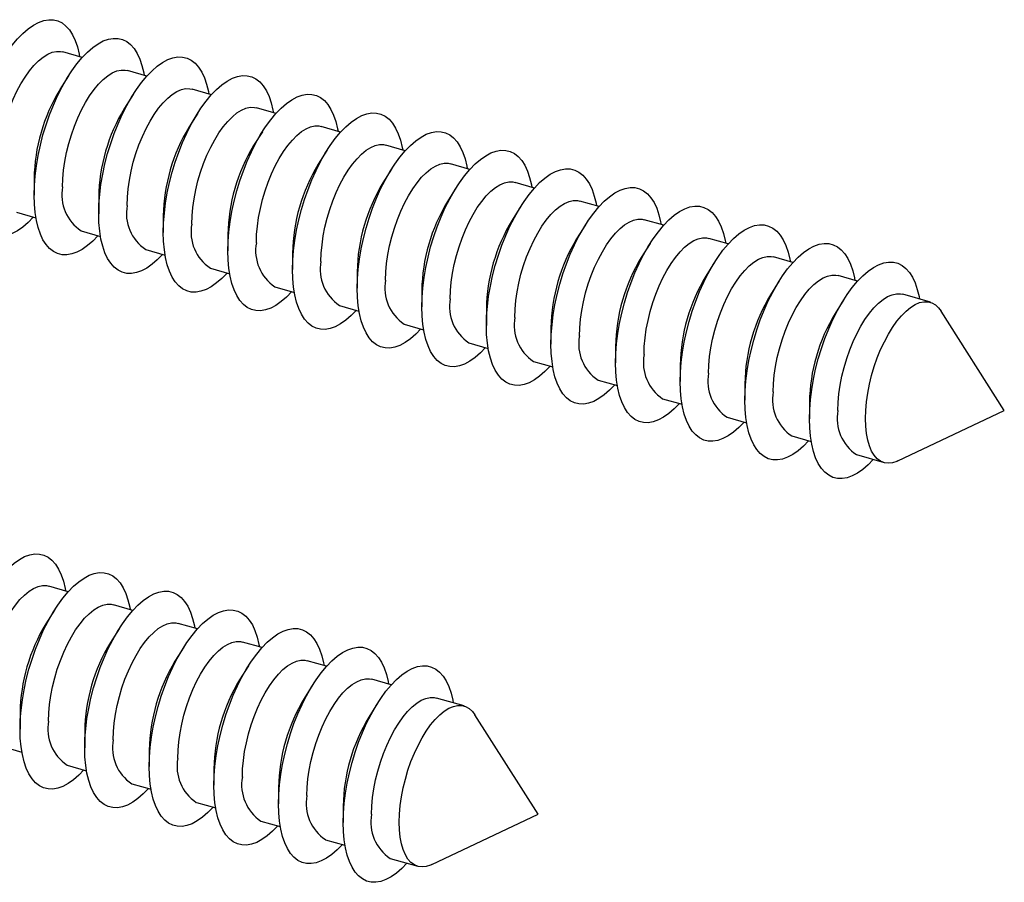
# Model space of a CAD drawing. Units: millimetres. Extents: x 17 to 829, y 20 to 541.
# Drawn here: x 255 to 284, y 215 to 240 of the extents above; entities that cross this region are included whole.
import ezdxf

# ---------------------------------------------------------------- set-up
doc = ezdxf.new("R2010")
doc.units = ezdxf.units.MM
doc.header["$LTSCALE"] = 2
doc.linetypes.add('SLD-Solid', pattern=[0])

msp = doc.modelspace()

# ---------------------------------------------------------------- linework, layer by layer
at = {"color": 7, "linetype": 'SLD-Solid', "lineweight": 25}
for p, q in [((257.213, 238.754), (256.659, 238.914)), ((256.822, 238.23), (256.572, 237.833)), ((259.06, 238.22), (258.506, 238.38)), ((258.67, 237.697), (258.42, 237.299)), ((260.908, 237.687), (260.354, 237.847)), ((260.517, 237.163), (260.267, 236.766)), ((262.755, 237.154), (262.201, 237.314)), ((264.603, 236.62), (264.049, 236.78)), ((262.365, 236.63), (262.115, 236.233)), ((266.45, 236.087), (265.896, 236.247)), ((264.212, 236.097), (263.962, 235.699)), ((268.298, 235.554), (267.744, 235.714)), ((266.06, 235.563), (265.81, 235.166)), ((255.838, 235.289), (255.838, 234.819)), ((270.145, 235.02), (269.591, 235.18)), ((267.907, 235.03), (267.657, 234.633)), ((257.685, 234.755), (257.685, 234.286)), ((271.993, 234.487), (271.439, 234.647)), ((255.335, 234.328), (255.889, 234.168)), ((269.755, 234.497), (269.505, 234.099)), ((259.533, 234.222), (259.533, 233.752)), ((273.841, 233.954), (273.286, 234.114)), ((257.182, 233.794), (257.736, 233.634)), ((261.38, 233.689), (261.38, 233.219)), ((271.602, 233.963), (271.352, 233.566)), ((273.45, 233.43), (273.2, 233.033)), ((275.688, 233.42), (275.134, 233.58)), ((259.03, 233.261), (259.584, 233.101)), ((263.228, 233.155), (263.228, 232.686)), ((275.298, 232.897), (275.047, 232.499)), ((277.536, 232.887), (276.982, 233.047)), ((260.877, 232.728), (261.432, 232.568)), ((265.075, 232.622), (265.075, 232.152)), ((277.145, 232.363), (276.895, 231.966)), ((279.383, 232.354), (278.829, 232.514)), ((262.725, 232.194), (263.279, 232.034)), ((266.923, 232.089), (266.923, 231.619)), ((278.993, 231.83), (278.742, 231.433)), ((281.465, 231.753), (280.677, 231.98)), ((264.573, 231.661), (265.127, 231.501)), ((268.77, 231.555), (268.77, 231.086)), ((283.58, 228.658), (281.776, 231.499)), ((266.42, 231.128), (266.974, 230.968)), ((270.618, 231.022), (270.618, 230.552)), ((268.268, 230.594), (268.822, 230.434)), ((272.465, 230.489), (272.465, 230.019)), ((270.115, 230.061), (270.669, 229.901)), ((274.313, 229.955), (274.313, 229.486)), ((271.963, 229.528), (272.517, 229.368)), ((276.16, 229.422), (276.16, 228.952)), ((273.81, 228.994), (274.364, 228.834)), ((278.008, 228.889), (278.008, 228.419)), ((280.539, 227.216), (283.58, 228.658)), ((275.658, 228.461), (276.212, 228.301)), ((277.505, 227.928), (278.059, 227.768)), ((279.353, 227.394), (280.141, 227.167)), ((256.812, 223.473), (256.258, 223.633)), ((258.66, 222.94), (258.106, 223.1)), ((256.422, 222.95), (256.171, 222.552)), ((260.507, 222.407), (259.953, 222.567)), ((258.269, 222.416), (258.019, 222.019)), ((260.117, 221.883), (259.866, 221.486)), ((262.355, 221.873), (261.801, 222.033)), ((261.964, 221.35), (261.714, 220.952)), ((264.202, 221.34), (263.648, 221.5)), ((263.812, 220.816), (263.561, 220.419)), ((266.05, 220.807), (265.496, 220.967)), ((265.659, 220.283), (265.409, 219.886)), ((268.131, 220.206), (267.343, 220.433)), ((255.437, 220.008), (255.437, 219.539)), ((270.247, 217.111), (268.443, 219.952)), ((257.285, 219.475), (257.285, 219.005)), ((254.934, 219.047), (255.488, 218.887)), ((259.132, 218.942), (259.132, 218.472)), ((256.782, 218.514), (257.336, 218.354)), ((260.98, 218.408), (260.98, 217.939)), ((258.629, 217.981), (259.183, 217.821)), ((262.827, 217.875), (262.827, 217.405)), ((260.477, 217.447), (261.031, 217.287)), ((264.675, 217.342), (264.675, 216.872)), ((267.206, 215.669), (270.247, 217.111)), ((262.324, 216.914), (262.878, 216.754)), ((264.172, 216.381), (264.726, 216.221)), ((266.019, 215.847), (266.807, 215.62))]:
    msp.add_line(p, q, dxfattribs=at)
at = {"color": 7, "linetype": 'SLD-Solid', "lineweight": 25, "flags": 128}
for points in [[(253.99, 235.352), (253.997, 235.622), (254.019, 235.902), (254.055, 236.189), (254.105, 236.482), (254.168, 236.776), (254.244, 237.071), (254.333, 237.362), (254.432, 237.648), (254.542, 237.925), (254.662, 238.192), (254.79, 238.445), (254.926, 238.683), (255.067, 238.904), (255.213, 239.104), (255.362, 239.284), (255.514, 239.44), (255.666, 239.572), (255.818, 239.678), (255.967, 239.758), (256.113, 239.81), (256.255, 239.834), (256.39, 239.831), (256.518, 239.799), (256.638, 239.74), (256.748, 239.653), (256.848, 239.54), (256.936, 239.402), (257.012, 239.239), (257.076, 239.054), (257.125, 238.848), (257.139, 238.775)], [(255.838, 234.819), (255.845, 235.089), (255.867, 235.369), (255.903, 235.656), (255.952, 235.948), (256.016, 236.243), (256.092, 236.537), (256.18, 236.829), (256.28, 237.114), (256.39, 237.392), (256.51, 237.658), (256.638, 237.912), (256.773, 238.15), (256.914, 238.37), (257.06, 238.571), (257.21, 238.751), (257.362, 238.907), (257.514, 239.039), (257.665, 239.145), (257.815, 239.225), (257.961, 239.277), (258.102, 239.301), (258.238, 239.297), (258.366, 239.266), (258.485, 239.206), (258.596, 239.12), (258.695, 239.007), (258.784, 238.869), (258.86, 238.706), (258.923, 238.521), (258.973, 238.315), (258.986, 238.242)], [(254.804, 235.587), (254.811, 235.821), (254.832, 236.064), (254.868, 236.314), (254.918, 236.568), (254.98, 236.823), (255.055, 237.075), (255.141, 237.321), (255.238, 237.559), (255.344, 237.786), (255.458, 237.998), (255.578, 238.194), (255.704, 238.371), (255.833, 238.526), (255.964, 238.658), (256.095, 238.766), (256.226, 238.847), (256.353, 238.902), (256.476, 238.929), (256.594, 238.927), (256.659, 238.914)], [(257.685, 234.286), (257.692, 234.555), (257.714, 234.835), (257.75, 235.123), (257.8, 235.415), (257.863, 235.71), (257.939, 236.004), (258.028, 236.295), (258.127, 236.581), (258.237, 236.858), (258.357, 237.125), (258.485, 237.379), (258.621, 237.617), (258.762, 237.837), (258.908, 238.038), (259.058, 238.217), (259.209, 238.374), (259.361, 238.505), (259.513, 238.612), (259.662, 238.691), (259.809, 238.743), (259.95, 238.768), (260.085, 238.764), (260.213, 238.733), (260.333, 238.673), (260.443, 238.587), (260.543, 238.474), (260.631, 238.335), (260.707, 238.173), (260.771, 237.988), (260.82, 237.782), (260.834, 237.708)], [(256.651, 235.054), (256.658, 235.287), (256.68, 235.531), (256.716, 235.781), (256.765, 236.035), (256.828, 236.289), (256.903, 236.541), (256.989, 236.788), (257.086, 237.026), (257.192, 237.252), (257.306, 237.465), (257.426, 237.661), (257.551, 237.837), (257.68, 237.993), (257.811, 238.125), (257.943, 238.232), (258.073, 238.314), (258.201, 238.368), (258.324, 238.395), (258.441, 238.394), (258.506, 238.38)], [(259.533, 233.752), (259.54, 234.022), (259.562, 234.302), (259.598, 234.589), (259.647, 234.882), (259.711, 235.176), (259.787, 235.471), (259.875, 235.762), (259.975, 236.048), (260.085, 236.325), (260.205, 236.592), (260.333, 236.845), (260.468, 237.083), (260.609, 237.304), (260.756, 237.504), (260.905, 237.684), (261.057, 237.84), (261.209, 237.972), (261.36, 238.078), (261.51, 238.158), (261.656, 238.21), (261.797, 238.234), (261.933, 238.231), (262.061, 238.199), (262.181, 238.14), (262.291, 238.053), (262.39, 237.94), (262.479, 237.802), (262.555, 237.639), (262.618, 237.454), (262.668, 237.248), (262.681, 237.175)], [(258.499, 234.52), (258.506, 234.754), (258.527, 234.998), (258.563, 235.248), (258.613, 235.501), (258.675, 235.756), (258.75, 236.008), (258.837, 236.254), (258.933, 236.492), (259.039, 236.719), (259.153, 236.932), (259.273, 237.127), (259.399, 237.304), (259.528, 237.459), (259.659, 237.592), (259.79, 237.699), (259.921, 237.781), (260.048, 237.835), (260.171, 237.862), (260.289, 237.861), (260.354, 237.847)], [(261.38, 233.219), (261.388, 233.489), (261.409, 233.769), (261.445, 234.056), (261.495, 234.348), (261.558, 234.643), (261.634, 234.937), (261.723, 235.229), (261.822, 235.514), (261.932, 235.792), (262.052, 236.058), (262.18, 236.312), (262.316, 236.55), (262.457, 236.77), (262.603, 236.971), (262.753, 237.151), (262.904, 237.307), (263.056, 237.439), (263.208, 237.545), (263.357, 237.625), (263.504, 237.677), (263.645, 237.701), (263.78, 237.697), (263.908, 237.666), (264.028, 237.606), (264.138, 237.52), (264.238, 237.407), (264.326, 237.269), (264.402, 237.106), (264.466, 236.921), (264.515, 236.715), (264.529, 236.642)], [(260.346, 233.987), (260.353, 234.221), (260.375, 234.464), (260.411, 234.714), (260.46, 234.968), (260.523, 235.223), (260.598, 235.475), (260.684, 235.721), (260.781, 235.959), (260.887, 236.186), (261.001, 236.398), (261.121, 236.594), (261.246, 236.771), (261.376, 236.926), (261.507, 237.058), (261.638, 237.166), (261.768, 237.247), (261.896, 237.302), (262.019, 237.329), (262.136, 237.327), (262.201, 237.314)], [(263.228, 232.686), (263.235, 232.955), (263.257, 233.235), (263.293, 233.523), (263.342, 233.815), (263.406, 234.11), (263.482, 234.404), (263.57, 234.695), (263.67, 234.981), (263.78, 235.258), (263.9, 235.525), (264.028, 235.779), (264.163, 236.017), (264.304, 236.237), (264.451, 236.438), (264.6, 236.617), (264.752, 236.774), (264.904, 236.905), (265.055, 237.012), (265.205, 237.091), (265.351, 237.143), (265.492, 237.168), (265.628, 237.164), (265.756, 237.133), (265.876, 237.073), (265.986, 236.987), (266.085, 236.874), (266.174, 236.735), (266.25, 236.573), (266.313, 236.388), (266.363, 236.182), (266.377, 236.108)], [(262.194, 233.454), (262.201, 233.687), (262.222, 233.931), (262.258, 234.181), (262.308, 234.435), (262.37, 234.689), (262.445, 234.941), (262.532, 235.188), (262.628, 235.426), (262.734, 235.652), (262.848, 235.865), (262.969, 236.061), (263.094, 236.237), (263.223, 236.393), (263.354, 236.525), (263.485, 236.632), (263.616, 236.714), (263.743, 236.768), (263.866, 236.795), (263.984, 236.794), (264.049, 236.78)], [(265.075, 232.152), (265.083, 232.422), (265.104, 232.702), (265.14, 232.989), (265.19, 233.282), (265.253, 233.576), (265.329, 233.871), (265.418, 234.162), (265.517, 234.448), (265.628, 234.725), (265.747, 234.992), (265.875, 235.245), (266.011, 235.483), (266.152, 235.704), (266.298, 235.904), (266.448, 236.084), (266.599, 236.24), (266.751, 236.372), (266.903, 236.478), (267.053, 236.558), (267.199, 236.61), (267.34, 236.634), (267.475, 236.631), (267.603, 236.599), (267.723, 236.54), (267.833, 236.453), (267.933, 236.34), (268.021, 236.202), (268.097, 236.039), (268.161, 235.854), (268.21, 235.648), (268.224, 235.575)], [(264.041, 232.92), (264.048, 233.154), (264.07, 233.398), (264.106, 233.648), (264.155, 233.901), (264.218, 234.156), (264.293, 234.408), (264.379, 234.654), (264.476, 234.892), (264.582, 235.119), (264.696, 235.332), (264.816, 235.527), (264.942, 235.704), (265.071, 235.859), (265.202, 235.992), (265.333, 236.099), (265.463, 236.181), (265.591, 236.235), (265.714, 236.262), (265.831, 236.261), (265.896, 236.247)], [(266.923, 231.619), (266.93, 231.889), (266.952, 232.169), (266.988, 232.456), (267.037, 232.748), (267.101, 233.043), (267.177, 233.337), (267.265, 233.629), (267.365, 233.914), (267.475, 234.192), (267.595, 234.458), (267.723, 234.712), (267.858, 234.95), (268, 235.17), (268.146, 235.371), (268.295, 235.551), (268.447, 235.707), (268.599, 235.839), (268.751, 235.945), (268.9, 236.025), (269.046, 236.077), (269.187, 236.101), (269.323, 236.097), (269.451, 236.066), (269.571, 236.006), (269.681, 235.92), (269.781, 235.807), (269.869, 235.669), (269.945, 235.506), (270.008, 235.321), (270.058, 235.115), (270.072, 235.042)], [(265.889, 232.387), (265.896, 232.621), (265.918, 232.864), (265.953, 233.114), (266.003, 233.368), (266.065, 233.623), (266.14, 233.875), (266.227, 234.121), (266.323, 234.359), (266.429, 234.586), (266.543, 234.798), (266.664, 234.994), (266.789, 235.171), (266.918, 235.326), (267.049, 235.458), (267.181, 235.566), (267.311, 235.647), (267.438, 235.702), (267.561, 235.729), (267.679, 235.727), (267.744, 235.714)], [(268.77, 231.086), (268.778, 231.355), (268.799, 231.635), (268.835, 231.923), (268.885, 232.215), (268.948, 232.51), (269.024, 232.804), (269.113, 233.095), (269.212, 233.381), (269.323, 233.658), (269.442, 233.925), (269.57, 234.179), (269.706, 234.417), (269.847, 234.637), (269.993, 234.838), (270.143, 235.017), (270.294, 235.174), (270.446, 235.305), (270.598, 235.412), (270.748, 235.491), (270.894, 235.543), (271.035, 235.568), (271.17, 235.564), (271.298, 235.533), (271.418, 235.473), (271.528, 235.387), (271.628, 235.274), (271.716, 235.135), (271.792, 234.973), (271.856, 234.788), (271.906, 234.582), (271.919, 234.508)], [(255.815, 234.189), (255.666, 234.036), (255.514, 233.904), (255.362, 233.798), (255.213, 233.718), (255.067, 233.666), (254.926, 233.642), (254.79, 233.645), (254.662, 233.677), (254.542, 233.736), (254.432, 233.823), (254.333, 233.936), (254.244, 234.074), (254.168, 234.237), (254.105, 234.422), (254.055, 234.628), (254.019, 234.853), (253.997, 235.095), (253.99, 235.352)], [(267.736, 231.854), (267.743, 232.087), (267.765, 232.331), (267.801, 232.581), (267.85, 232.835), (267.913, 233.089), (267.988, 233.341), (268.074, 233.588), (268.171, 233.826), (268.277, 234.052), (268.391, 234.265), (268.511, 234.461), (268.637, 234.637), (268.766, 234.793), (268.897, 234.925), (269.028, 235.032), (269.158, 235.114), (269.286, 235.168), (269.409, 235.195), (269.526, 235.194), (269.591, 235.18)], [(257.663, 233.656), (257.514, 233.502), (257.362, 233.371), (257.21, 233.264), (257.06, 233.185), (256.914, 233.133), (256.773, 233.108), (256.638, 233.112), (256.51, 233.144), (256.39, 233.203), (256.28, 233.289), (256.18, 233.402), (256.092, 233.541), (256.016, 233.703), (255.952, 233.888), (255.903, 234.094), (255.867, 234.32), (255.845, 234.562), (255.838, 234.819)], [(270.618, 230.552), (270.625, 230.822), (270.647, 231.102), (270.683, 231.389), (270.732, 231.682), (270.796, 231.976), (270.872, 232.271), (270.96, 232.562), (271.06, 232.848), (271.17, 233.125), (271.29, 233.392), (271.418, 233.645), (271.553, 233.883), (271.695, 234.104), (271.841, 234.304), (271.99, 234.484), (272.142, 234.64), (272.294, 234.772), (272.446, 234.878), (272.595, 234.958), (272.741, 235.01), (272.883, 235.034), (273.018, 235.031), (273.146, 234.999), (273.266, 234.94), (273.376, 234.853), (273.476, 234.74), (273.564, 234.602), (273.64, 234.439), (273.703, 234.254), (273.753, 234.048), (273.767, 233.975)], [(269.584, 231.32), (269.591, 231.554), (269.613, 231.798), (269.648, 232.048), (269.698, 232.301), (269.76, 232.556), (269.835, 232.808), (269.922, 233.054), (270.018, 233.292), (270.124, 233.519), (270.238, 233.732), (270.359, 233.927), (270.484, 234.104), (270.613, 234.259), (270.744, 234.392), (270.876, 234.499), (271.006, 234.581), (271.133, 234.635), (271.256, 234.662), (271.374, 234.661), (271.439, 234.647)], [(259.51, 233.122), (259.361, 232.969), (259.209, 232.837), (259.058, 232.731), (258.908, 232.652), (258.762, 232.599), (258.621, 232.575), (258.485, 232.579), (258.357, 232.61), (258.237, 232.67), (258.127, 232.756), (258.028, 232.869), (257.939, 233.007), (257.863, 233.17), (257.8, 233.355), (257.75, 233.561), (257.714, 233.786), (257.692, 234.029), (257.685, 234.286)], [(272.465, 230.019), (272.473, 230.289), (272.494, 230.569), (272.53, 230.856), (272.58, 231.148), (272.643, 231.443), (272.719, 231.737), (272.808, 232.029), (272.907, 232.314), (273.018, 232.592), (273.137, 232.858), (273.265, 233.112), (273.401, 233.35), (273.542, 233.57), (273.688, 233.771), (273.838, 233.951), (273.989, 234.107), (274.142, 234.239), (274.293, 234.345), (274.443, 234.425), (274.589, 234.477), (274.73, 234.501), (274.865, 234.497), (274.993, 234.466), (275.113, 234.406), (275.223, 234.32), (275.323, 234.207), (275.411, 234.069), (275.488, 233.906), (275.551, 233.721), (275.601, 233.515), (275.614, 233.442)], [(271.431, 230.787), (271.438, 231.021), (271.46, 231.264), (271.496, 231.514), (271.545, 231.768), (271.608, 232.023), (271.683, 232.275), (271.769, 232.521), (271.866, 232.759), (271.972, 232.986), (272.086, 233.198), (272.206, 233.394), (272.332, 233.571), (272.461, 233.726), (272.592, 233.858), (272.723, 233.966), (272.853, 234.047), (272.981, 234.102), (273.104, 234.129), (273.221, 234.127), (273.286, 234.114)], [(274.313, 229.486), (274.32, 229.755), (274.342, 230.035), (274.378, 230.323), (274.428, 230.615), (274.491, 230.91), (274.567, 231.204), (274.655, 231.495), (274.755, 231.781), (274.865, 232.058), (274.985, 232.325), (275.113, 232.579), (275.248, 232.817), (275.39, 233.037), (275.536, 233.238), (275.685, 233.417), (275.837, 233.574), (275.989, 233.705), (276.141, 233.812), (276.29, 233.891), (276.436, 233.943), (276.578, 233.968), (276.713, 233.964), (276.841, 233.933), (276.961, 233.873), (277.071, 233.787), (277.171, 233.674), (277.259, 233.535), (277.335, 233.373), (277.398, 233.188), (277.448, 232.982), (277.462, 232.908)], [(261.358, 232.589), (261.209, 232.436), (261.057, 232.304), (260.905, 232.198), (260.756, 232.118), (260.609, 232.066), (260.468, 232.042), (260.333, 232.045), (260.205, 232.077), (260.085, 232.136), (259.975, 232.223), (259.875, 232.336), (259.787, 232.474), (259.711, 232.637), (259.647, 232.822), (259.598, 233.028), (259.562, 233.253), (259.54, 233.495), (259.533, 233.752)], [(273.279, 230.254), (273.286, 230.487), (273.308, 230.731), (273.343, 230.981), (273.393, 231.235), (273.455, 231.489), (273.53, 231.741), (273.617, 231.988), (273.713, 232.226), (273.819, 232.452), (273.933, 232.665), (274.054, 232.861), (274.179, 233.037), (274.308, 233.193), (274.439, 233.325), (274.571, 233.432), (274.701, 233.514), (274.828, 233.568), (274.951, 233.595), (275.069, 233.594), (275.134, 233.58)], [(276.16, 228.952), (276.168, 229.222), (276.189, 229.502), (276.225, 229.789), (276.275, 230.082), (276.338, 230.376), (276.414, 230.671), (276.503, 230.962), (276.602, 231.248), (276.713, 231.525), (276.832, 231.792), (276.96, 232.045), (277.096, 232.283), (277.237, 232.504), (277.383, 232.704), (277.533, 232.884), (277.684, 233.04), (277.837, 233.172), (277.988, 233.278), (278.138, 233.358), (278.284, 233.41), (278.425, 233.434), (278.56, 233.431), (278.689, 233.399), (278.808, 233.34), (278.918, 233.253), (279.018, 233.14), (279.106, 233.002), (279.183, 232.839), (279.246, 232.654), (279.296, 232.448), (279.309, 232.375)], [(263.205, 232.056), (263.056, 231.902), (262.904, 231.771), (262.753, 231.664), (262.603, 231.585), (262.457, 231.533), (262.316, 231.508), (262.18, 231.512), (262.052, 231.544), (261.932, 231.603), (261.822, 231.689), (261.723, 231.802), (261.634, 231.941), (261.558, 232.103), (261.495, 232.288), (261.445, 232.494), (261.409, 232.72), (261.388, 232.962), (261.38, 233.219)], [(275.126, 229.72), (275.133, 229.954), (275.155, 230.198), (275.191, 230.448), (275.24, 230.701), (275.303, 230.956), (275.378, 231.208), (275.464, 231.454), (275.561, 231.692), (275.667, 231.919), (275.781, 232.132), (275.901, 232.327), (276.027, 232.504), (276.156, 232.659), (276.287, 232.792), (276.418, 232.899), (276.548, 232.981), (276.676, 233.035), (276.799, 233.062), (276.916, 233.061), (276.982, 233.047)], [(278.008, 228.419), (278.015, 228.689), (278.037, 228.969), (278.073, 229.256), (278.123, 229.548), (278.186, 229.843), (278.262, 230.137), (278.35, 230.429), (278.45, 230.714), (278.56, 230.992), (278.68, 231.258), (278.808, 231.512), (278.943, 231.75), (279.085, 231.97), (279.231, 232.171), (279.38, 232.351), (279.532, 232.507), (279.684, 232.639), (279.836, 232.745), (279.985, 232.825), (280.131, 232.877), (280.273, 232.901), (280.408, 232.897), (280.536, 232.866), (280.656, 232.806), (280.766, 232.72), (280.866, 232.607), (280.954, 232.469), (281.03, 232.306), (281.093, 232.121), (281.143, 231.915), (281.157, 231.842)], [(265.053, 231.522), (264.904, 231.369), (264.752, 231.237), (264.6, 231.131), (264.451, 231.052), (264.304, 230.999), (264.163, 230.975), (264.028, 230.979), (263.9, 231.01), (263.78, 231.07), (263.67, 231.156), (263.57, 231.269), (263.482, 231.407), (263.406, 231.57), (263.342, 231.755), (263.293, 231.961), (263.257, 232.186), (263.235, 232.429), (263.228, 232.686)], [(276.974, 229.187), (276.981, 229.421), (277.003, 229.664), (277.038, 229.914), (277.088, 230.168), (277.15, 230.423), (277.225, 230.675), (277.312, 230.921), (277.408, 231.159), (277.514, 231.386), (277.628, 231.598), (277.749, 231.794), (277.874, 231.971), (278.003, 232.126), (278.134, 232.258), (278.266, 232.366), (278.396, 232.447), (278.523, 232.502), (278.646, 232.529), (278.764, 232.527), (278.829, 232.514)], [(266.9, 230.989), (266.751, 230.836), (266.599, 230.704), (266.448, 230.598), (266.298, 230.518), (266.152, 230.466), (266.011, 230.442), (265.875, 230.445), (265.747, 230.477), (265.628, 230.536), (265.517, 230.623), (265.418, 230.736), (265.329, 230.874), (265.253, 231.037), (265.19, 231.222), (265.14, 231.428), (265.104, 231.653), (265.083, 231.895), (265.075, 232.152)], [(278.821, 228.654), (278.829, 228.887), (278.85, 229.131), (278.886, 229.381), (278.935, 229.635), (278.998, 229.889), (279.073, 230.141), (279.159, 230.388), (279.256, 230.626), (279.362, 230.852), (279.476, 231.065), (279.596, 231.261), (279.722, 231.437), (279.851, 231.593), (279.982, 231.725), (280.113, 231.832), (280.243, 231.914), (280.371, 231.968), (280.494, 231.995), (280.611, 231.994), (280.677, 231.98)], [(279.609, 228.426), (279.617, 228.66), (279.638, 228.903), (279.674, 229.153), (279.724, 229.407), (279.786, 229.662), (279.861, 229.914), (279.947, 230.16), (280.044, 230.398), (280.15, 230.625), (280.264, 230.837), (280.384, 231.033), (280.51, 231.21), (280.639, 231.365), (280.77, 231.497), (280.901, 231.605), (281.031, 231.686), (281.159, 231.741), (281.282, 231.768), (281.399, 231.767), (281.509, 231.737), (281.611, 231.68), (281.703, 231.597), (281.776, 231.499)], [(268.748, 230.456), (268.599, 230.302), (268.447, 230.171), (268.295, 230.064), (268.146, 229.985), (268, 229.933), (267.858, 229.908), (267.723, 229.912), (267.595, 229.944), (267.475, 230.003), (267.365, 230.089), (267.265, 230.202), (267.177, 230.341), (267.101, 230.503), (267.037, 230.688), (266.988, 230.894), (266.952, 231.12), (266.93, 231.362), (266.923, 231.619)], [(270.595, 229.922), (270.446, 229.769), (270.294, 229.637), (270.143, 229.531), (269.993, 229.452), (269.847, 229.399), (269.706, 229.375), (269.57, 229.379), (269.442, 229.41), (269.323, 229.47), (269.212, 229.556), (269.113, 229.669), (269.024, 229.807), (268.948, 229.97), (268.885, 230.155), (268.835, 230.361), (268.799, 230.586), (268.778, 230.829), (268.77, 231.086)], [(272.443, 229.389), (272.294, 229.236), (272.142, 229.104), (271.99, 228.998), (271.841, 228.918), (271.695, 228.866), (271.553, 228.842), (271.418, 228.845), (271.29, 228.877), (271.17, 228.936), (271.06, 229.023), (270.96, 229.136), (270.872, 229.274), (270.796, 229.437), (270.732, 229.622), (270.683, 229.828), (270.647, 230.053), (270.625, 230.295), (270.618, 230.552)], [(274.29, 228.856), (274.142, 228.702), (273.989, 228.571), (273.838, 228.464), (273.688, 228.385), (273.542, 228.333), (273.401, 228.308), (273.265, 228.312), (273.137, 228.344), (273.018, 228.403), (272.907, 228.489), (272.808, 228.602), (272.719, 228.741), (272.643, 228.903), (272.58, 229.088), (272.53, 229.294), (272.494, 229.52), (272.473, 229.762), (272.465, 230.019)], [(276.138, 228.322), (275.989, 228.169), (275.837, 228.037), (275.685, 227.931), (275.536, 227.852), (275.39, 227.799), (275.248, 227.775), (275.113, 227.779), (274.985, 227.81), (274.865, 227.87), (274.755, 227.956), (274.655, 228.069), (274.567, 228.207), (274.491, 228.37), (274.428, 228.555), (274.378, 228.761), (274.342, 228.986), (274.32, 229.229), (274.313, 229.486)], [(277.985, 227.789), (277.837, 227.636), (277.684, 227.504), (277.533, 227.398), (277.383, 227.318), (277.237, 227.266), (277.096, 227.242), (276.96, 227.245), (276.832, 227.277), (276.713, 227.336), (276.602, 227.423), (276.503, 227.536), (276.414, 227.674), (276.338, 227.837), (276.275, 228.022), (276.225, 228.228), (276.189, 228.453), (276.168, 228.695), (276.16, 228.952)], [(279.833, 227.256), (279.684, 227.102), (279.532, 226.971), (279.38, 226.864), (279.231, 226.785), (279.085, 226.733), (278.943, 226.708), (278.808, 226.712), (278.68, 226.744), (278.56, 226.803), (278.45, 226.889), (278.35, 227.002), (278.262, 227.141), (278.186, 227.303), (278.123, 227.488), (278.073, 227.694), (278.037, 227.92), (278.015, 228.162), (278.008, 228.419)], [(280.539, 227.216), (280.51, 227.202), (280.384, 227.162), (280.264, 227.149), (280.15, 227.164), (280.044, 227.207), (279.947, 227.278), (279.861, 227.375), (279.786, 227.497), (279.724, 227.643), (279.674, 227.811), (279.638, 227.999), (279.617, 228.205), (279.609, 228.426)], [(253.589, 220.072), (253.597, 220.342), (253.618, 220.622), (253.654, 220.909), (253.704, 221.201), (253.767, 221.496), (253.843, 221.79), (253.932, 222.082), (254.032, 222.367), (254.142, 222.645), (254.261, 222.911), (254.389, 223.165), (254.525, 223.403), (254.666, 223.623), (254.812, 223.824), (254.962, 224.004), (255.113, 224.16), (255.266, 224.292), (255.417, 224.398), (255.567, 224.478), (255.713, 224.53), (255.854, 224.554), (255.989, 224.55), (256.118, 224.519), (256.237, 224.459), (256.347, 224.373), (256.447, 224.26), (256.536, 224.122), (256.612, 223.959), (256.675, 223.774), (256.725, 223.568), (256.738, 223.495)], [(255.437, 219.539), (255.444, 219.808), (255.466, 220.088), (255.502, 220.376), (255.552, 220.668), (255.615, 220.963), (255.691, 221.257), (255.779, 221.548), (255.879, 221.834), (255.989, 222.111), (256.109, 222.378), (256.237, 222.632), (256.372, 222.87), (256.514, 223.09), (256.66, 223.291), (256.809, 223.47), (256.961, 223.627), (257.113, 223.758), (257.265, 223.865), (257.414, 223.944), (257.56, 223.996), (257.702, 224.021), (257.837, 224.017), (257.965, 223.986), (258.085, 223.926), (258.195, 223.84), (258.295, 223.727), (258.383, 223.588), (258.459, 223.426), (258.522, 223.241), (258.572, 223.035), (258.586, 222.961)], [(254.403, 220.307), (254.41, 220.54), (254.432, 220.784), (254.467, 221.034), (254.517, 221.288), (254.58, 221.542), (254.654, 221.794), (254.741, 222.041), (254.838, 222.279), (254.943, 222.505), (255.057, 222.718), (255.178, 222.914), (255.303, 223.09), (255.432, 223.246), (255.563, 223.378), (255.695, 223.485), (255.825, 223.567), (255.952, 223.621), (256.076, 223.648), (256.193, 223.647), (256.258, 223.633)], [(257.285, 219.005), (257.292, 219.275), (257.313, 219.555), (257.349, 219.842), (257.399, 220.135), (257.462, 220.429), (257.539, 220.724), (257.627, 221.015), (257.727, 221.301), (257.837, 221.578), (257.956, 221.845), (258.085, 222.098), (258.22, 222.336), (258.361, 222.557), (258.507, 222.757), (258.657, 222.937), (258.808, 223.093), (258.961, 223.225), (259.112, 223.331), (259.262, 223.411), (259.408, 223.463), (259.549, 223.487), (259.685, 223.484), (259.813, 223.452), (259.932, 223.393), (260.043, 223.306), (260.142, 223.193), (260.231, 223.055), (260.307, 222.892), (260.37, 222.707), (260.42, 222.501), (260.433, 222.428)], [(256.25, 219.773), (256.258, 220.007), (256.279, 220.25), (256.315, 220.501), (256.364, 220.754), (256.427, 221.009), (256.502, 221.261), (256.588, 221.507), (256.685, 221.745), (256.791, 221.972), (256.905, 222.185), (257.025, 222.38), (257.151, 222.557), (257.28, 222.712), (257.411, 222.845), (257.542, 222.952), (257.672, 223.034), (257.8, 223.088), (257.923, 223.115), (258.04, 223.114), (258.106, 223.1)], [(259.132, 218.472), (259.139, 218.742), (259.161, 219.022), (259.197, 219.309), (259.247, 219.601), (259.31, 219.896), (259.386, 220.19), (259.474, 220.482), (259.574, 220.767), (259.684, 221.045), (259.804, 221.311), (259.932, 221.565), (260.067, 221.803), (260.209, 222.023), (260.355, 222.224), (260.504, 222.404), (260.656, 222.56), (260.808, 222.692), (260.96, 222.798), (261.109, 222.878), (261.255, 222.93), (261.397, 222.954), (261.532, 222.95), (261.66, 222.919), (261.78, 222.859), (261.89, 222.773), (261.99, 222.66), (262.078, 222.522), (262.154, 222.359), (262.217, 222.174), (262.267, 221.968), (262.281, 221.895)], [(258.098, 219.24), (258.105, 219.474), (258.127, 219.717), (258.163, 219.967), (258.212, 220.221), (258.275, 220.476), (258.349, 220.728), (258.436, 220.974), (258.533, 221.212), (258.639, 221.439), (258.752, 221.651), (258.873, 221.847), (258.998, 222.024), (259.127, 222.179), (259.258, 222.311), (259.39, 222.419), (259.52, 222.5), (259.647, 222.555), (259.771, 222.582), (259.888, 222.58), (259.953, 222.567)], [(260.98, 217.939), (260.987, 218.208), (261.008, 218.488), (261.044, 218.776), (261.094, 219.068), (261.157, 219.363), (261.234, 219.657), (261.322, 219.948), (261.422, 220.234), (261.532, 220.511), (261.651, 220.778), (261.78, 221.032), (261.915, 221.27), (262.056, 221.49), (262.202, 221.691), (262.352, 221.87), (262.503, 222.027), (262.656, 222.158), (262.807, 222.265), (262.957, 222.344), (263.103, 222.396), (263.244, 222.421), (263.38, 222.417), (263.508, 222.386), (263.627, 222.326), (263.738, 222.24), (263.837, 222.127), (263.926, 221.988), (264.002, 221.826), (264.065, 221.641), (264.115, 221.435), (264.128, 221.361)], [(259.945, 218.707), (259.953, 218.94), (259.974, 219.184), (260.01, 219.434), (260.06, 219.688), (260.122, 219.942), (260.197, 220.194), (260.283, 220.441), (260.38, 220.679), (260.486, 220.905), (260.6, 221.118), (260.72, 221.314), (260.846, 221.49), (260.975, 221.646), (261.106, 221.778), (261.237, 221.885), (261.368, 221.967), (261.495, 222.021), (261.618, 222.048), (261.735, 222.047), (261.801, 222.033)], [(262.827, 217.405), (262.834, 217.675), (262.856, 217.955), (262.892, 218.242), (262.942, 218.535), (263.005, 218.829), (263.081, 219.124), (263.169, 219.415), (263.269, 219.701), (263.379, 219.978), (263.499, 220.245), (263.627, 220.498), (263.762, 220.736), (263.904, 220.957), (264.05, 221.157), (264.199, 221.337), (264.351, 221.493), (264.503, 221.625), (264.655, 221.731), (264.804, 221.811), (264.95, 221.863), (265.092, 221.887), (265.227, 221.884), (265.355, 221.852), (265.475, 221.793), (265.585, 221.706), (265.685, 221.593), (265.773, 221.455), (265.849, 221.292), (265.912, 221.107), (265.962, 220.901), (265.976, 220.828)], [(261.793, 218.173), (261.8, 218.407), (261.822, 218.65), (261.858, 218.901), (261.907, 219.154), (261.97, 219.409), (262.045, 219.661), (262.131, 219.907), (262.228, 220.145), (262.334, 220.372), (262.447, 220.585), (262.568, 220.78), (262.693, 220.957), (262.822, 221.112), (262.953, 221.245), (263.085, 221.352), (263.215, 221.434), (263.342, 221.488), (263.466, 221.515), (263.583, 221.514), (263.648, 221.5)], [(264.675, 216.872), (264.682, 217.142), (264.704, 217.422), (264.739, 217.709), (264.789, 218.001), (264.852, 218.296), (264.929, 218.59), (265.017, 218.882), (265.117, 219.167), (265.227, 219.445), (265.347, 219.711), (265.475, 219.965), (265.61, 220.203), (265.751, 220.423), (265.897, 220.624), (266.047, 220.804), (266.198, 220.96), (266.351, 221.092), (266.502, 221.198), (266.652, 221.278), (266.798, 221.33), (266.939, 221.354), (267.075, 221.35), (267.203, 221.319), (267.322, 221.259), (267.433, 221.173), (267.532, 221.06), (267.621, 220.922), (267.697, 220.759), (267.76, 220.574), (267.81, 220.368), (267.823, 220.295)], [(263.64, 217.64), (263.648, 217.874), (263.669, 218.117), (263.705, 218.367), (263.755, 218.621), (263.817, 218.876), (263.892, 219.128), (263.978, 219.374), (264.075, 219.612), (264.181, 219.839), (264.295, 220.051), (264.415, 220.247), (264.541, 220.424), (264.67, 220.579), (264.801, 220.711), (264.932, 220.819), (265.063, 220.9), (265.19, 220.955), (265.313, 220.982), (265.43, 220.98), (265.496, 220.967)], [(265.488, 217.107), (265.495, 217.34), (265.517, 217.584), (265.553, 217.834), (265.602, 218.088), (265.665, 218.342), (265.74, 218.594), (265.826, 218.841), (265.923, 219.079), (266.029, 219.305), (266.142, 219.518), (266.263, 219.714), (266.388, 219.89), (266.517, 220.046), (266.648, 220.178), (266.78, 220.285), (266.91, 220.367), (267.038, 220.421), (267.161, 220.448), (267.278, 220.447), (267.343, 220.433)], [(266.276, 216.879), (266.283, 217.113), (266.305, 217.356), (266.341, 217.606), (266.39, 217.86), (266.453, 218.115), (266.528, 218.367), (266.614, 218.613), (266.711, 218.851), (266.817, 219.078), (266.931, 219.29), (267.051, 219.486), (267.176, 219.663), (267.305, 219.818), (267.436, 219.95), (267.568, 220.058), (267.698, 220.139), (267.826, 220.194), (267.949, 220.221), (268.066, 220.22), (268.176, 220.19), (268.278, 220.133), (268.369, 220.05), (268.443, 219.952)], [(257.262, 218.375), (257.113, 218.222), (256.961, 218.09), (256.809, 217.984), (256.66, 217.904), (256.514, 217.852), (256.372, 217.828), (256.237, 217.832), (256.109, 217.863), (255.989, 217.923), (255.879, 218.009), (255.779, 218.122), (255.691, 218.26), (255.615, 218.423), (255.552, 218.608), (255.502, 218.814), (255.466, 219.039), (255.444, 219.282), (255.437, 219.539)], [(259.109, 217.842), (258.961, 217.689), (258.808, 217.557), (258.657, 217.451), (258.507, 217.371), (258.361, 217.319), (258.22, 217.295), (258.085, 217.298), (257.956, 217.33), (257.837, 217.389), (257.727, 217.476), (257.627, 217.589), (257.539, 217.727), (257.462, 217.89), (257.399, 218.075), (257.349, 218.281), (257.313, 218.506), (257.292, 218.748), (257.285, 219.005)], [(260.957, 217.309), (260.808, 217.155), (260.656, 217.024), (260.504, 216.917), (260.355, 216.838), (260.209, 216.786), (260.067, 216.761), (259.932, 216.765), (259.804, 216.797), (259.684, 216.856), (259.574, 216.942), (259.474, 217.055), (259.386, 217.194), (259.31, 217.356), (259.247, 217.541), (259.197, 217.747), (259.161, 217.973), (259.139, 218.215), (259.132, 218.472)], [(262.804, 216.775), (262.656, 216.622), (262.503, 216.49), (262.352, 216.384), (262.202, 216.304), (262.056, 216.252), (261.915, 216.228), (261.78, 216.232), (261.651, 216.263), (261.532, 216.323), (261.422, 216.409), (261.322, 216.522), (261.234, 216.66), (261.157, 216.823), (261.094, 217.008), (261.044, 217.214), (261.008, 217.439), (260.987, 217.682), (260.98, 217.939)], [(264.652, 216.242), (264.503, 216.089), (264.351, 215.957), (264.199, 215.851), (264.05, 215.771), (263.904, 215.719), (263.762, 215.695), (263.627, 215.698), (263.499, 215.73), (263.379, 215.789), (263.269, 215.876), (263.169, 215.989), (263.081, 216.127), (263.005, 216.29), (262.942, 216.475), (262.892, 216.681), (262.856, 216.906), (262.834, 217.148), (262.827, 217.405)], [(266.499, 215.709), (266.351, 215.555), (266.198, 215.424), (266.047, 215.317), (265.897, 215.238), (265.751, 215.186), (265.61, 215.161), (265.475, 215.165), (265.347, 215.197), (265.227, 215.256), (265.117, 215.342), (265.017, 215.455), (264.929, 215.594), (264.852, 215.756), (264.789, 215.941), (264.739, 216.147), (264.704, 216.373), (264.682, 216.615), (264.675, 216.872)], [(267.206, 215.669), (267.176, 215.655), (267.051, 215.615), (266.931, 215.602), (266.817, 215.617), (266.711, 215.66), (266.614, 215.731), (266.528, 215.828), (266.453, 215.95), (266.39, 216.096), (266.341, 216.264), (266.305, 216.452), (266.283, 216.658), (266.276, 216.879)]]:
    msp.add_lwpolyline(points, dxfattribs=at)
at = {"color": 7, "linetype": 'SLD-Solid', "lineweight": 25}
for centre, radius, start, end in [((260.889, 235.208), 5.052, 148.706, 179.0897), ((262.737, 234.675), 5.052, 148.706, 179.0897), ((264.584, 234.142), 5.052, 148.706, 179.0897), ((266.432, 233.608), 5.052, 148.706, 179.0897), ((268.279, 233.075), 5.052, 148.706, 179.0897), ((270.127, 232.542), 5.052, 148.706, 179.0897), ((257.868, 234.825), 1.238, 169.365, 236.3828), ((271.974, 232.008), 5.052, 148.706, 179.0897), ((259.715, 234.292), 1.238, 169.365, 236.3828), ((261.563, 233.759), 1.238, 169.365, 236.3828), ((273.822, 231.475), 5.052, 148.706, 179.0897), ((263.41, 233.225), 1.238, 169.365, 236.3828), ((275.669, 230.942), 5.052, 148.706, 179.0897), ((265.258, 232.692), 1.238, 169.365, 236.3828), ((277.517, 230.408), 5.052, 148.706, 179.0897), ((267.106, 232.159), 1.238, 169.365, 236.3828), ((279.364, 229.875), 5.052, 148.706, 179.0897), ((268.953, 231.625), 1.238, 169.365, 236.3828), ((281.212, 229.342), 5.052, 148.706, 179.0897), ((283.059, 228.808), 5.052, 148.706, 179.0897), ((270.801, 231.092), 1.238, 169.365, 236.3828), ((272.648, 230.559), 1.238, 169.365, 236.3828), ((274.496, 230.025), 1.238, 169.365, 236.3828), ((276.343, 229.492), 1.238, 169.365, 236.3828), ((278.191, 228.959), 1.238, 169.365, 236.3828), ((280.038, 228.425), 1.238, 169.365, 236.3828), ((260.488, 219.928), 5.052, 148.706, 179.0897), ((262.336, 219.395), 5.052, 148.706, 179.0897), ((264.183, 218.861), 5.052, 148.706, 179.0897), ((266.031, 218.328), 5.052, 148.706, 179.0897), ((267.878, 217.795), 5.052, 148.706, 179.0897), ((257.467, 219.545), 1.238, 169.365, 236.3828), ((269.726, 217.261), 5.052, 148.706, 179.0897), ((259.315, 219.012), 1.238, 169.365, 236.3828), ((261.162, 218.478), 1.238, 169.365, 236.3828), ((263.01, 217.945), 1.238, 169.365, 236.3828), ((264.857, 217.412), 1.238, 169.365, 236.3828), ((266.705, 216.878), 1.238, 169.365, 236.3828)]:
    msp.add_arc(centre, radius, start, end, dxfattribs=at)

doc.saveas('drawing.dxf')
